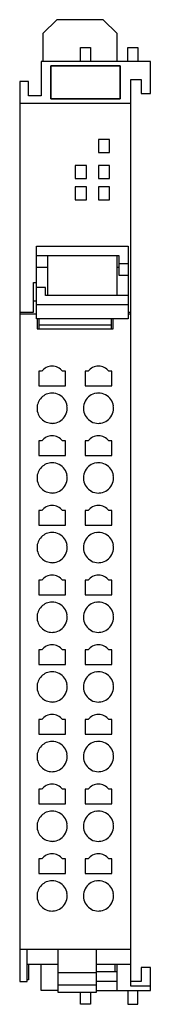
# Model space of a CAD drawing. Extents: x 0 to 14, y 0 to 106.
import ezdxf

# ---------------------------------------------------------------- set-up
doc = ezdxf.new("R2010")
doc.units = 0
doc.layers.add('DEFAULT_255_2_778', color=255, linetype='CONTINUOUS')

msp = doc.modelspace()

# ---------------------------------------------------------------- linework, layer by layer
at = {"layer": 'DEFAULT_255_2_778'}
for p, q in [((4.23, 105.82), (2.73, 104.32)), ((9.23, 105.82), (4.23, 105.82)), ((10.73, 104.32), (9.23, 105.82)), ((2.73, 104.32), (2.73, 101.32)), ((10.73, 101.32), (10.73, 104.32)), ((6.78, 101.32), (6.78, 102.82)), ((6.78, 102.82), (7.88, 102.82)), ((7.88, 102.82), (7.88, 101.32)), ((11.88, 101.32), (11.88, 102.82)), ((11.88, 102.82), (12.98, 102.82)), ((12.98, 102.82), (12.98, 101.32)), ((14.33, 101.32), (2.53, 101.32)), ((2.53, 101.32), (2.53, 97.62)), ((3.58, 100.84), (3.58, 97.3)), ((3.58, 97.3), (3.58, 100.84)), ((3.58, 100.84), (11.08, 100.84)), ((11.08, 100.84), (3.58, 100.84)), ((11.08, 100.84), (11.08, 97.3)), ((11.08, 97.3), (11.08, 100.84)), ((14.33, 97.87), (14.33, 101.32)), ((1.18, 99.17), (0.23, 99.17)), ((0.23, 99.17), (0.23, 2.28)), ((1.18, 97.62), (1.18, 99.17)), ((12.23, 1.77), (12.23, 99.37)), ((12.23, 99.37), (13.33, 99.37)), ((13.33, 99.37), (13.33, 97.87)), ((2.53, 97.62), (1.18, 97.62)), ((13.33, 97.87), (14.33, 97.87)), ((0.23, 96.82), (12.23, 96.82)), ((3.58, 97.3), (11.08, 97.3)), ((11.08, 97.3), (3.58, 97.3)), ((9.93, 92.92), (8.73, 92.92)), ((8.73, 92.92), (8.73, 91.52)), ((9.93, 91.52), (9.93, 92.92)), ((8.73, 91.52), (9.93, 91.52)), ((7.43, 90.12), (6.23, 90.12)), ((6.23, 90.12), (6.23, 88.72)), ((7.43, 88.72), (7.43, 90.12)), ((9.93, 90.12), (8.73, 90.12)), ((8.73, 90.12), (8.73, 88.72)), ((9.93, 88.72), (9.93, 90.12)), ((6.23, 88.72), (7.43, 88.72)), ((8.73, 88.72), (9.93, 88.72)), ((7.43, 87.82), (6.23, 87.82)), ((6.23, 87.82), (6.23, 86.42)), ((7.43, 86.42), (7.43, 87.82)), ((9.93, 87.82), (8.73, 87.82)), ((8.73, 87.82), (8.73, 86.42)), ((9.93, 86.42), (9.93, 87.82)), ((6.23, 86.42), (7.43, 86.42)), ((8.73, 86.42), (9.93, 86.42)), ((2.03, 73.63), (2.03, 81.43)), ((2.03, 81.43), (11.93, 81.43)), ((11.93, 81.43), (11.93, 73.63)), ((2.03, 80.44), (10.93, 80.44)), ((3.23, 80.44), (3.23, 76.11)), ((10.73, 76.11), (10.73, 80.44)), ((10.93, 80.44), (10.93, 78.33)), ((10.93, 79.58), (11.93, 79.58)), ((2.03, 79.19), (3.23, 79.19)), ((10.73, 79.19), (10.93, 79.19)), ((1.73, 74.32), (1.73, 77.52)), ((1.73, 77.52), (2.03, 77.52)), ((10.93, 78.33), (11.93, 78.33)), ((3.03, 76.98), (2.03, 76.98)), ((3.03, 76.11), (3.03, 76.98)), ((2.03, 75.52), (1.73, 75.52)), ((11.93, 76.11), (3.03, 76.11)), ((0.23, 74.32), (1.73, 74.32)), ((11.93, 75.13), (2.03, 75.13)), ((11.93, 74.32), (12.23, 74.32)), ((2.03, 74.13), (0.23, 74.13)), ((11.93, 73.63), (2.03, 73.63)), ((2.13, 73.63), (2.13, 72.53)), ((2.33, 72.53), (2.33, 73.63)), ((10.13, 72.53), (10.13, 73.63)), ((10.33, 72.53), (10.33, 73.63)), ((12.23, 74.13), (11.93, 74.13)), ((2.13, 72.53), (10.33, 72.53)), ((10.13, 72.95), (2.33, 72.95)), ((2.6, 67.97), (2.28, 67.97)), ((2.28, 67.97), (2.28, 66.39)), ((5.18, 67.97), (4.85, 67.97)), ((5.18, 66.39), (5.18, 67.97)), ((7.28, 67.97), (7.28, 66.39)), ((7.6, 67.97), (7.28, 67.97)), ((10.18, 67.97), (9.85, 67.97)), ((10.18, 66.39), (10.18, 67.97)), ((2.28, 66.39), (5.18, 66.39)), ((7.28, 66.39), (10.18, 66.39)), ((2.1, 63.99), (2.1, 63.99)), ((7.1, 63.99), (7.1, 63.99)), ((2.6, 60.47), (2.28, 60.47)), ((2.28, 60.47), (2.28, 58.89)), ((5.18, 60.47), (4.85, 60.47)), ((5.18, 58.89), (5.18, 60.47)), ((7.6, 60.47), (7.28, 60.47)), ((7.28, 60.47), (7.28, 58.89)), ((10.18, 60.47), (9.85, 60.47)), ((10.18, 58.89), (10.18, 60.47)), ((2.28, 58.89), (5.18, 58.89)), ((7.28, 58.89), (10.18, 58.89)), ((2.1, 56.49), (2.1, 56.49)), ((7.1, 56.49), (7.1, 56.49)), ((2.28, 52.97), (2.28, 51.39)), ((2.6, 52.97), (2.28, 52.97)), ((5.18, 52.97), (4.85, 52.97)), ((5.18, 51.39), (5.18, 52.97)), ((7.28, 52.97), (7.28, 51.39)), ((7.6, 52.97), (7.28, 52.97)), ((10.18, 52.97), (9.85, 52.97)), ((10.18, 51.39), (10.18, 52.97)), ((2.28, 51.39), (5.18, 51.39)), ((7.28, 51.39), (10.18, 51.39)), ((2.1, 48.99), (2.1, 48.99)), ((7.1, 48.99), (7.1, 48.99)), ((2.28, 45.47), (2.28, 43.89)), ((2.6, 45.47), (2.28, 45.47)), ((5.18, 45.47), (4.85, 45.47)), ((5.18, 43.89), (5.18, 45.47)), ((7.28, 45.47), (7.28, 43.89)), ((7.6, 45.47), (7.28, 45.47)), ((10.18, 45.47), (9.85, 45.47)), ((10.18, 43.89), (10.18, 45.47)), ((2.28, 43.89), (5.18, 43.89)), ((7.28, 43.89), (10.18, 43.89)), ((2.1, 41.49), (2.1, 41.49)), ((7.1, 41.49), (7.1, 41.49)), ((2.6, 37.97), (2.28, 37.97)), ((2.28, 37.97), (2.28, 36.39)), ((5.18, 37.97), (4.85, 37.97)), ((5.18, 36.39), (5.18, 37.97)), ((7.28, 37.97), (7.28, 36.39)), ((7.6, 37.97), (7.28, 37.97)), ((10.18, 37.97), (9.85, 37.97)), ((10.18, 36.39), (10.18, 37.97)), ((2.28, 36.39), (5.18, 36.39)), ((7.28, 36.39), (10.18, 36.39)), ((2.1, 33.99), (2.1, 33.99)), ((7.1, 33.99), (7.1, 33.99)), ((2.6, 30.47), (2.28, 30.47)), ((2.28, 30.47), (2.28, 28.89)), ((5.18, 30.47), (4.85, 30.47)), ((5.18, 28.89), (5.18, 30.47)), ((7.28, 30.47), (7.28, 28.89)), ((7.6, 30.47), (7.28, 30.47)), ((10.18, 30.47), (9.85, 30.47)), ((10.18, 28.89), (10.18, 30.47)), ((2.28, 28.89), (5.18, 28.89)), ((7.28, 28.89), (10.18, 28.89)), ((2.1, 26.49), (2.1, 26.49)), ((7.1, 26.49), (7.1, 26.49)), ((2.28, 22.97), (2.28, 21.39)), ((2.6, 22.97), (2.28, 22.97)), ((5.18, 22.97), (4.85, 22.97)), ((5.18, 21.39), (5.18, 22.97)), ((7.28, 22.97), (7.28, 21.39)), ((7.6, 22.97), (7.28, 22.97)), ((10.18, 22.97), (9.85, 22.97)), ((10.18, 21.39), (10.18, 22.97)), ((2.28, 21.39), (5.18, 21.39)), ((7.28, 21.39), (10.18, 21.39)), ((2.1, 18.99), (2.1, 18.99)), ((7.1, 18.99), (7.1, 18.99)), ((2.28, 15.47), (2.28, 13.89)), ((2.6, 15.47), (2.28, 15.47)), ((5.18, 15.47), (4.85, 15.47)), ((5.18, 13.89), (5.18, 15.47)), ((7.28, 15.47), (7.28, 13.89)), ((7.6, 15.47), (7.28, 15.47)), ((10.18, 15.47), (9.85, 15.47)), ((10.18, 13.89), (10.18, 15.47)), ((2.28, 13.89), (5.18, 13.89)), ((7.28, 13.89), (10.18, 13.89)), ((2.1, 11.49), (2.1, 11.49)), ((7.1, 11.49), (7.1, 11.49)), ((0.23, 5.75), (12.23, 5.75)), ((1.03, 2.28), (1.03, 5.75)), ((4.33, 5.75), (4.33, 1.14)), ((8.53, 1.14), (8.53, 5.75)), ((1.03, 4.15), (4.33, 4.15)), ((1.18, 4.15), (1.18, 2.47)), ((2.53, 1.32), (2.53, 4.15)), ((4.33, 3.23), (8.53, 3.23)), ((8.53, 4.15), (12.23, 4.15)), ((10.73, 3.32), (8.53, 3.32)), ((10.53, 3.32), (10.53, 4.15)), ((10.73, 1.32), (10.73, 4.15)), ((14.33, 3.77), (13.33, 3.77)), ((13.33, 3.77), (13.33, 2.27)), ((14.33, 1.32), (14.33, 3.77)), ((0.23, 2.28), (1.03, 2.28)), ((1.18, 2.47), (1.03, 2.47)), ((8.53, 2.32), (10.73, 2.32)), ((13.33, 2.27), (12.23, 2.27)), ((4.33, 1.32), (2.53, 1.32)), ((4.33, 1.9), (8.53, 1.9)), ((4.33, 1.14), (8.53, 1.14)), ((6.78, -0.18), (6.78, 1.14)), ((7.88, 1.14), (7.88, -0.18)), ((8.53, 1.32), (14.33, 1.32)), ((11.88, 1.32), (11.88, -0.18)), ((14.33, 1.77), (12.23, 1.77)), ((12.98, -0.18), (12.98, 1.32)), ((7.88, -0.18), (6.78, -0.18)), ((11.88, -0.18), (12.98, -0.18))]:
    msp.add_line(p, q, dxfattribs=at)
for centre, radius, start, end in [((3.73, 67.12), 1.41, 89.9965, 142.9216), ((3.73, 67.12), 1.41, 37.0755, 90.0065), ((8.73, 67.12), 1.41, 89.9965, 142.9216), ((8.73, 67.12), 1.41, 37.0813, 90.0007), ((3.72, 63.99), 1.62, 135.0094, 180.0021), ((3.72, 63.99), 1.62, 89.9979, 134.9906), ((3.72, 63.99), 1.62, 89.8974, 90.0038), ((3.73, 64), 1.62, 61.8422, 90.0873), ((3.73, 63.99), 1.63, 8.5996, 61.8601), ((8.72, 63.99), 1.62, 151.8422, 180.0873), ((8.73, 63.99), 1.63, 98.5996, 151.8601), ((8.73, 63.97), 1.64, 89.9817, 98.4956), ((8.73, 63.99), 1.62, 62.1931, 90.0871), ((8.73, 63.99), 1.63, 8.6486, 62.2072), ((3.72, 63.99), 1.62, 179.9962, 180.1026), ((3.72, 63.98), 1.62, 179.9955, 224.9965), ((3.72, 63.99), 1.62, 179.8974, 180.0038), ((3.73, 63.99), 1.62, 332.1931, 0.0871), ((3.71, 63.99), 1.64, 359.9817, 8.4956), ((8.74, 63.99), 1.64, 179.9817, 188.4947), ((8.73, 63.99), 1.63, 188.5976, 241.8588), ((8.73, 63.99), 1.62, 332.1926, 0.0872), ((8.71, 63.99), 1.64, 359.9817, 8.5433), ((3.72, 63.99), 1.62, 224.9997, 270.0033), ((3.73, 63.99), 1.63, 278.6486, 332.2072), ((8.72, 63.98), 1.62, 241.8417, 270.0874), ((8.73, 63.99), 1.63, 278.6466, 332.2059), ((3.72, 63.99), 1.62, 269.9962, 270.1026), ((3.73, 64), 1.64, 269.9817, 278.5433), ((8.73, 64), 1.64, 269.9816, 278.5425), ((3.73, 59.62), 1.41, 89.9965, 142.9216), ((3.73, 59.62), 1.41, 37.0755, 90.0065), ((8.73, 59.62), 1.41, 89.9965, 142.9216), ((8.73, 59.62), 1.41, 37.0784, 90.0036), ((3.72, 56.49), 1.62, 135.0094, 180.0021), ((3.72, 56.49), 1.62, 89.9979, 134.9906), ((3.72, 56.49), 1.62, 89.8974, 90.0038), ((3.73, 56.5), 1.62, 61.8422, 90.0873), ((3.73, 56.49), 1.63, 8.5996, 61.8601), ((8.72, 56.49), 1.62, 151.8422, 180.0873), ((8.73, 56.49), 1.63, 98.5996, 151.8601), ((8.73, 56.47), 1.64, 89.9817, 98.4956), ((8.73, 56.49), 1.62, 62.1931, 90.0871), ((8.73, 56.49), 1.63, 8.6486, 62.2072), ((3.72, 56.49), 1.62, 179.9962, 180.1026), ((3.72, 56.48), 1.62, 179.9955, 224.9965), ((3.72, 56.49), 1.62, 179.8974, 180.0038), ((3.73, 56.49), 1.62, 332.1931, 0.0871), ((3.71, 56.49), 1.64, 359.9817, 8.4956), ((8.74, 56.49), 1.64, 179.9817, 188.4947), ((8.73, 56.49), 1.63, 188.5976, 241.8588), ((8.73, 56.49), 1.62, 332.1926, 0.0872), ((8.71, 56.49), 1.64, 359.9817, 8.5433), ((3.72, 56.49), 1.62, 224.9997, 270.0033), ((3.73, 56.49), 1.63, 278.6486, 332.2072), ((8.73, 56.49), 1.63, 278.6466, 332.2059), ((3.72, 56.49), 1.62, 269.9962, 270.1026), ((3.73, 56.5), 1.64, 269.9817, 278.5433), ((8.72, 56.48), 1.62, 241.8417, 270.0874), ((8.73, 56.5), 1.64, 269.9816, 278.5425), ((3.73, 52.12), 1.41, 89.9965, 142.9216), ((3.73, 52.12), 1.41, 37.0755, 90.0065), ((8.73, 52.12), 1.41, 89.9965, 142.9216), ((8.73, 52.12), 1.41, 37.0813, 90.0007), ((3.72, 48.99), 1.62, 135.0094, 180.0021), ((3.72, 48.99), 1.62, 89.9979, 134.9906), ((3.72, 48.99), 1.62, 89.8974, 90.0038), ((3.73, 49), 1.62, 61.8422, 90.0873), ((3.73, 48.99), 1.63, 8.5996, 61.8601), ((8.73, 48.99), 1.63, 98.5996, 151.8601), ((8.73, 48.97), 1.64, 89.9817, 98.4956), ((8.73, 48.99), 1.62, 62.1931, 90.0871), ((8.73, 48.99), 1.63, 8.6486, 62.2072), ((3.72, 48.99), 1.62, 179.9962, 180.1026), ((3.72, 48.98), 1.62, 179.9955, 224.9965), ((3.72, 48.99), 1.62, 179.8974, 180.0038), ((3.73, 48.99), 1.62, 332.1931, 0.0871), ((3.71, 48.99), 1.64, 359.9817, 8.4956), ((8.72, 48.99), 1.62, 151.8422, 180.0873), ((8.74, 48.99), 1.64, 179.9817, 188.4947), ((8.73, 48.99), 1.62, 332.1926, 0.0872), ((8.71, 48.99), 1.64, 359.9817, 8.5433), ((3.72, 48.99), 1.62, 224.9997, 270.0033), ((3.73, 48.99), 1.63, 278.6486, 332.2072), ((8.73, 48.99), 1.63, 188.5976, 241.8588), ((8.73, 48.99), 1.63, 278.6466, 332.2059), ((3.72, 48.99), 1.62, 269.9962, 270.1026), ((3.73, 49), 1.64, 269.9817, 278.5433), ((8.72, 48.98), 1.62, 241.8417, 270.0874), ((8.73, 49), 1.64, 269.9816, 278.5425), ((3.73, 44.62), 1.41, 89.9965, 142.9216), ((3.73, 44.62), 1.41, 37.0755, 90.0065), ((8.73, 44.62), 1.41, 89.9965, 142.9216), ((8.73, 44.62), 1.41, 37.0813, 90.0007), ((3.72, 41.49), 1.62, 135.0094, 180.0021), ((3.72, 41.49), 1.62, 89.9979, 134.9906), ((3.72, 41.49), 1.62, 89.8974, 90.0038), ((3.73, 41.5), 1.62, 61.8422, 90.0873), ((3.73, 41.49), 1.63, 8.5996, 61.8601), ((8.73, 41.49), 1.63, 98.5996, 151.8601), ((8.73, 41.47), 1.64, 89.9817, 98.4956), ((8.73, 41.49), 1.62, 62.1931, 90.0871), ((8.73, 41.49), 1.63, 8.6486, 62.2072), ((3.72, 41.49), 1.62, 179.9962, 180.1026), ((3.72, 41.49), 1.62, 179.8974, 180.0038), ((3.72, 41.48), 1.62, 179.9955, 224.9965), ((3.73, 41.49), 1.62, 332.1931, 0.0871), ((3.71, 41.49), 1.64, 359.9817, 8.4956), ((8.72, 41.49), 1.62, 151.8422, 180.0873), ((8.74, 41.49), 1.64, 179.9817, 188.4947), ((8.73, 41.49), 1.62, 332.1926, 0.0872), ((8.71, 41.49), 1.64, 359.9817, 8.5433), ((3.72, 41.48), 1.62, 224.9997, 270.0033), ((3.73, 41.49), 1.63, 278.6486, 332.2072), ((8.73, 41.49), 1.63, 188.5976, 241.8588), ((8.73, 41.49), 1.63, 278.6466, 332.2059), ((3.72, 41.49), 1.62, 269.9962, 270.1026), ((3.73, 41.5), 1.64, 269.9817, 278.5433), ((8.72, 41.48), 1.62, 241.8417, 270.0874), ((8.73, 41.5), 1.64, 269.9816, 278.5425), ((3.73, 37.12), 1.41, 89.9965, 142.9216), ((3.73, 37.12), 1.41, 37.0755, 90.0065), ((8.73, 37.12), 1.41, 89.9965, 142.9216), ((8.73, 37.12), 1.41, 37.0813, 90.0007), ((3.72, 33.99), 1.62, 135.0094, 180.0021), ((3.72, 33.99), 1.62, 89.9979, 134.9906), ((3.72, 33.99), 1.62, 89.8974, 90.0038), ((3.73, 34), 1.62, 61.8422, 90.0873), ((3.73, 33.99), 1.63, 8.5996, 61.8601), ((8.73, 33.99), 1.63, 98.5996, 151.8601), ((8.73, 33.97), 1.64, 89.9817, 98.4956), ((8.73, 33.99), 1.62, 62.1931, 90.0871), ((8.73, 33.99), 1.63, 8.6486, 62.2072), ((3.72, 33.99), 1.62, 179.9962, 180.1026), ((3.72, 33.98), 1.62, 179.9955, 224.9965), ((3.72, 33.99), 1.62, 179.8974, 180.0038), ((3.73, 33.99), 1.62, 332.1931, 0.0871), ((3.71, 33.99), 1.64, 359.9817, 8.4956), ((8.72, 33.99), 1.62, 151.8422, 180.0873), ((8.74, 33.99), 1.64, 179.9817, 188.4947), ((8.73, 33.99), 1.62, 332.1926, 0.0872), ((8.71, 33.99), 1.64, 359.9817, 8.5433), ((3.73, 33.99), 1.63, 278.6486, 332.2072), ((8.73, 33.99), 1.63, 188.5976, 241.8588), ((8.73, 33.99), 1.63, 278.6466, 332.2059), ((3.72, 33.99), 1.62, 224.9997, 270.0033), ((3.72, 33.99), 1.62, 269.9962, 270.1026), ((3.73, 34), 1.64, 269.9817, 278.5433), ((8.72, 33.98), 1.62, 241.8417, 270.0874), ((8.73, 34), 1.64, 269.9816, 278.5425), ((3.73, 29.62), 1.41, 89.9965, 142.9216), ((3.73, 29.62), 1.41, 37.0755, 90.0065), ((8.73, 29.62), 1.41, 89.9965, 142.9216), ((8.73, 29.62), 1.41, 37.0813, 90.0007), ((3.72, 26.49), 1.62, 135.0094, 180.0021), ((3.72, 26.49), 1.62, 89.9979, 134.9906), ((3.72, 26.49), 1.62, 89.8974, 90.0038), ((3.73, 26.5), 1.62, 61.8422, 90.0873), ((3.73, 26.49), 1.63, 8.5996, 61.8601), ((8.73, 26.49), 1.63, 98.5996, 151.8601), ((8.73, 26.47), 1.64, 89.9817, 98.4956), ((8.73, 26.49), 1.62, 62.1931, 90.0871), ((8.73, 26.49), 1.63, 8.6486, 62.2072), ((3.71, 26.49), 1.64, 359.9817, 8.4956), ((8.72, 26.49), 1.62, 151.8422, 180.0873), ((8.71, 26.49), 1.64, 359.9817, 8.5433), ((3.72, 26.49), 1.62, 179.9962, 180.1026), ((3.72, 26.49), 1.62, 179.8974, 180.0038), ((3.72, 26.48), 1.62, 179.9955, 224.9965), ((3.73, 26.49), 1.63, 278.6486, 332.2072), ((3.73, 26.49), 1.62, 332.1931, 0.0871), ((8.74, 26.49), 1.64, 179.9817, 188.4947), ((8.73, 26.49), 1.63, 188.5976, 241.8588), ((8.73, 26.49), 1.63, 278.6466, 332.2059), ((8.73, 26.49), 1.62, 332.1926, 0.0872), ((3.72, 26.48), 1.62, 224.9997, 270.0033), ((3.72, 26.49), 1.62, 269.9962, 270.1026), ((3.73, 26.5), 1.64, 269.9817, 278.5433), ((8.72, 26.48), 1.62, 241.8417, 270.0874), ((8.73, 26.5), 1.64, 269.9816, 278.5425), ((3.73, 22.12), 1.41, 89.9965, 142.9216), ((3.73, 22.12), 1.41, 37.0755, 90.0065), ((8.73, 22.12), 1.41, 89.9965, 142.9216), ((8.73, 22.12), 1.41, 37.0813, 90.0007), ((3.72, 18.99), 1.62, 89.9979, 134.9906), ((3.72, 18.99), 1.62, 89.8974, 90.0038), ((3.73, 19), 1.62, 61.8422, 90.0873), ((3.73, 18.99), 1.63, 8.5996, 61.8601), ((8.73, 18.99), 1.63, 98.5996, 151.8601), ((8.73, 18.97), 1.64, 89.9817, 98.4956), ((8.73, 18.99), 1.62, 62.1931, 90.0871), ((8.73, 18.99), 1.63, 8.6486, 62.2072), ((3.72, 18.99), 1.62, 135.0094, 180.0021), ((3.71, 18.99), 1.64, 359.9817, 8.4956), ((8.72, 18.99), 1.62, 151.8422, 180.0873), ((8.71, 18.99), 1.64, 359.9817, 8.5433), ((3.72, 18.99), 1.62, 179.9962, 180.1026), ((3.72, 18.98), 1.62, 179.9955, 224.9965), ((3.72, 18.99), 1.62, 179.8974, 180.0038), ((3.73, 18.99), 1.63, 278.6486, 332.2072), ((3.73, 18.99), 1.62, 332.1931, 0.0871), ((8.74, 18.99), 1.64, 179.9817, 188.4947), ((8.73, 18.99), 1.63, 188.5976, 241.8588), ((8.73, 18.99), 1.63, 278.6466, 332.2059), ((8.73, 18.99), 1.62, 332.1926, 0.0872), ((3.72, 18.99), 1.62, 224.9997, 270.0033), ((3.72, 18.99), 1.62, 269.9962, 270.1026), ((3.73, 19), 1.64, 269.9817, 278.5433), ((8.72, 18.98), 1.62, 241.8417, 270.0874), ((8.73, 19), 1.64, 269.9816, 278.5425), ((3.73, 14.62), 1.41, 89.9965, 142.9216), ((3.73, 14.62), 1.41, 37.0755, 90.0065), ((8.73, 14.62), 1.41, 89.9965, 142.9216), ((8.73, 14.62), 1.41, 37.0813, 90.0007), ((3.72, 11.49), 1.62, 89.9979, 134.9906), ((3.72, 11.49), 1.62, 89.8974, 90.0038), ((3.73, 11.5), 1.62, 61.8422, 90.0873), ((3.73, 11.49), 1.63, 8.5996, 61.8601), ((8.73, 11.49), 1.63, 98.5996, 151.8601), ((8.73, 11.47), 1.64, 89.9817, 98.4956), ((8.73, 11.49), 1.62, 62.1931, 90.0871), ((8.73, 11.49), 1.63, 8.6486, 62.2072), ((3.72, 11.49), 1.62, 135.0094, 180.0021), ((3.71, 11.49), 1.64, 359.9817, 8.4956), ((8.72, 11.49), 1.62, 151.8422, 180.0873), ((8.71, 11.49), 1.64, 359.9817, 8.5433), ((3.72, 11.49), 1.62, 179.9962, 180.1026), ((3.72, 11.49), 1.62, 179.8974, 180.0038), ((3.72, 11.48), 1.62, 179.9955, 224.9965), ((3.73, 11.49), 1.63, 278.6486, 332.2072), ((3.73, 11.49), 1.62, 332.1931, 0.0871), ((8.74, 11.49), 1.64, 179.9817, 188.4947), ((8.73, 11.49), 1.63, 188.5976, 241.8588), ((8.73, 11.49), 1.63, 278.6466, 332.2059), ((8.73, 11.49), 1.62, 332.1926, 0.0872), ((3.72, 11.48), 1.62, 224.9997, 270.0033), ((3.72, 11.49), 1.62, 269.9962, 270.1026), ((3.73, 11.5), 1.64, 269.9817, 278.5433), ((8.72, 11.48), 1.62, 241.8417, 270.0874), ((8.73, 11.5), 1.64, 269.9816, 278.5425)]:
    msp.add_arc(centre, radius, start, end, dxfattribs=at)

doc.saveas('drawing.dxf')
